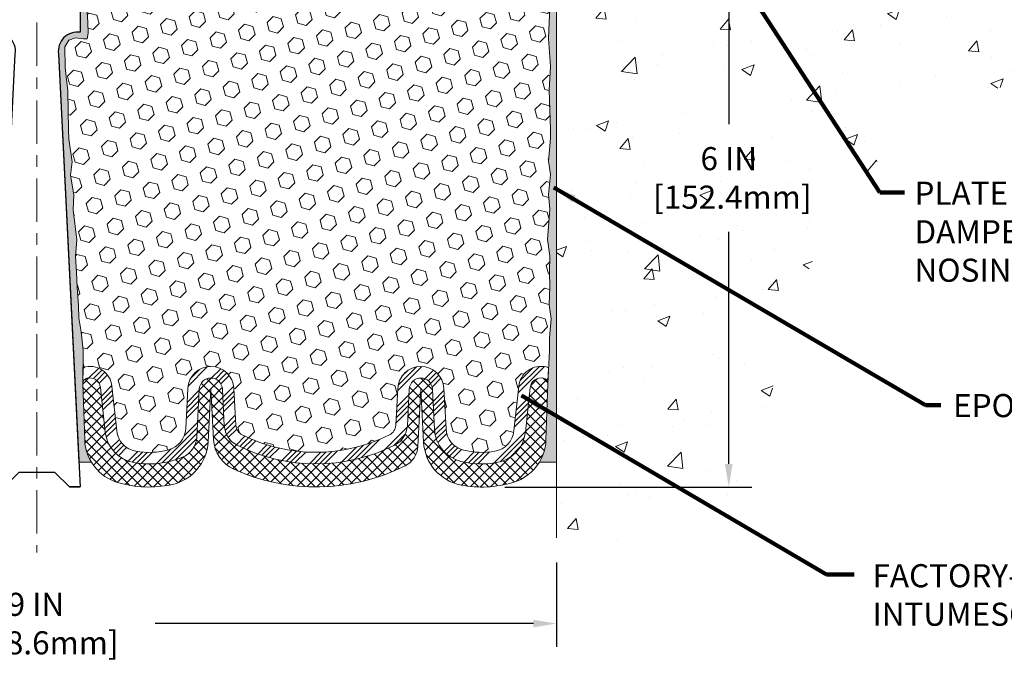
# Model space of a CAD drawing. Extents: x 82 to 3254, y -6 to 1977.
# Drawn here: x 99 to 108, y 4 to 10 of the extents above; entities that cross this region are included whole.
import ezdxf

# ---------------------------------------------------------------- set-up
doc = ezdxf.new("R2010")
doc.units = 0
doc.header["$LTSCALE"] = 5
doc.header["$MEASUREMENT"] = 0
doc.linetypes.add('CENTERX2', pattern=[4, 2.5, -0.5, 0.5, -0.5])
doc.layers.get('DEFPOINTS').update_dxf_attribs({"linetype": 'CONTINUOUS'})
for name, color, linetype, lineweight in [('CENTERLINE - L', 1, 'CENTERX2', 15), ('CONCRETE - H', 130, 'CONTINUOUS', 9), ('CONCRETE - L', 132, 'CONTINUOUS', 20), ('DIMS', 50, 'CONTINUOUS', 25), ('EPOXY ADHESIVE - H', 52, 'CONTINUOUS', 25), ('EPOXY ADHESIVE - L', 50, 'CONTINUOUS', 15), ('FOAM INSERT - H', 150, 'CONTINUOUS', 9), ('SILICONE BELLOWS - H', 20, 'CONTINUOUS', 13), ('SILICONE BELLOWS - L', 22, 'CONTINUOUS', 13), ('SPLINE - L', 7, 'CONTINUOUS', 25), ('TEXT - 4', 241, 'CONTINUOUS', 25)]:
    doc.layers.add(name, color=color, linetype=linetype, lineweight=lineweight)
doc.styles.add('ROMANS', font='romans', dxfattribs={"width": 0.9})
doc.dimstyles.get("Standard").update_dxf_attribs({"dimtxt": 0.18, "dimasz": 0.18, "dimexe": 0.18, "dimexo": 0.0625, "dimgap": 0.09, "dimtad": 0, "dimtih": 1, "dimtoh": 1, "dimdec": 4, "dimzin": 0, "dimdsep": 46, "dimtxsty": 'Standard', "dimcen": 0.09, "dimadec": 0, "dimazin": 0, "dimtfac": 1, "dimtdec": 4, "dimtofl": 0, "dimtmove": 0, "dimatfit": 3, "dimfxl": 1, "dimtolj": 1, "dimtzin": 0, "dimarcsym": 0})

# ---------------------------------------------------------------- blocks, each defined once
blk = doc.blocks.new('*D6')
at = {"layer": 'DEFPOINTS', "color": 0, "transparency": 16777216}
for p in [(94.71233905043003, 5.268579999087683), (103.71233905043, 5.256167081926881), (103.71233905043, 4.526229222093155)]:
    blk.add_point(p, dxfattribs=at)
at = {"layer": 'DIMS', "color": 0, "lineweight": -2, "transparency": 16777216}
for p, q in [((94.71233905043003, 5.068579999087683), (94.71233905043003, 4.326229222093155)), ((103.71233905043, 5.056167081926881), (103.71233905043, 4.326229222093155)), ((94.91233905043003, 4.526229222093155), (98.17054677699421, 4.526229222093155)), ((103.51233905043, 4.526229222093155), (100.2372134436609, 4.526229222093155))]:
    blk.add_line(p, q, dxfattribs=at)
at = {"layer": 'DIMS', "color": 0, "transparency": 16777216}
for points in [[(94.91233905043003, 4.559562555426488), (94.91233905043003, 4.492895888759822), (94.71233905043003, 4.526229222093155)], [(103.51233905043, 4.559562555426488), (103.51233905043, 4.492895888759822), (103.71233905043, 4.526229222093155)]]:
    blk.add_solid(points, dxfattribs=at)
at = {"layer": 'DIMS', "color": 0, "transparency": 16777216, "insert": (99.20388011032755, 4.526229222093155), "char_height": 0.2, "attachment_point": 5}
blk.add_mtext('\\A1;9 IN\\P [228.6mm]', dxfattribs=at)
blk = doc.blocks.new('*D8')
at = {"layer": 'DEFPOINTS', "color": 0, "transparency": 16777216}
for p in [(105.2169905818321, 11.709264832332), (103.0656528750751, 5.708778501106179), (105.203340599058, 5.708778501106179)]:
    blk.add_point(p, dxfattribs=at)
at = {"layer": 'DIMS', "color": 0, "lineweight": -2, "transparency": 16777216}
for p, q in [((105.0169905818321, 11.709264832332), (105.003340599058, 11.709264832332)), ((105.203340599058, 11.509264832332), (105.203340599058, 8.8520930545827)), ((105.203340599058, 5.90877850110618), (105.203340599058, 7.918759721249366)), ((103.2656528750751, 5.708778501106179), (105.403340599058, 5.708778501106179))]:
    blk.add_line(p, q, dxfattribs=at)
at = {"layer": 'DIMS', "color": 0, "transparency": 16777216}
for points in [[(105.1700072657247, 11.509264832332), (105.2366739323913, 11.509264832332), (105.203340599058, 11.709264832332)], [(105.1700072657247, 5.90877850110618), (105.2366739323913, 5.90877850110618), (105.203340599058, 5.708778501106179)]]:
    blk.add_solid(points, dxfattribs=at)
at = {"layer": 'DIMS', "color": 0, "transparency": 16777216, "insert": (105.203340599058, 8.385426387916048), "char_height": 0.2, "attachment_point": 5}
blk.add_mtext('\\A1;6 IN\\P [152.4mm]', dxfattribs=at)

msp = doc.modelspace()

# ---------------------------------------------------------------- hatches: boundary and pattern name
at = {"layer": 'CONCRETE - H'}
h = msp.add_hatch(dxfattribs=at)
h.set_pattern_fill('AR-CONC', color=256, scale=0.15)
h.set_pattern_definition([(49.99999999999999, (0, 0), (1.07589027390113, -0.09412820247389266), [0.1125, -1.2375]), (355, (0, 0), (-0.2081270004195, 1.128288200550018), [0.09, -0.9899999999999999]), (100.45144446, (0.08965752149999999, -0.007844015999999999), (0.8677632700906679, 1.034159986452944), [0.09561028799999997, -1.051713168]), (46.18420000000002, (0, 0.3), (1.600861996007358, -0.2482789211896148), [0.16875, -1.85625]), (96.63563549, (0.1334051175, 0.2793100395), (1.401992918511342, 1.461177901161826), [0.143415513, -1.57757064]), (351.1841639899999, (0, 0.3), (1.40199291758216, 1.461177900404985), [0.135, -1.4850000015]), (21, (0.15, 0.225), (0.8953605781776924, -0.6039283359980082), [0.1125, -1.2375]), (326.0000000000001, (0.15, 0.225), (0.3649729978823726, 1.087725067570279), [0.09, -0.9899999999999999]), (71.45144474, (0.224613381, 0.174672639), (1.260333565094957, 0.4837967292095307), [0.095610285, -1.051713168]), (37.50000000000001, (0, 0), (0.018239782975936, 0.4993407807469672), [0, -0.9779999999999999, 0, -1.005, 0, -0.9937499999999999]), (7.499999999999999, (0, 0), (0.3946043061632229, 0.5916175678235404), [0, -0.573, 0, -0.9555, 0, -0.37875]), (327.5, (-0.3345, 0), (0.8007336542586135, -0.03383230760156963), [0, -0.375, 0, -1.17, 0, -1.5525]), (317.5, (-0.4845, 0), (0.8747792540135794, 0.1501574734984766), [0, -0.4875, 0, -0.7769999999999999, 0, -1.1025])])
edge = h.paths.add_edge_path()
edge.add_spline(control_points=[(111.2858384012002, 11.709264832332), (111.2978108477749, 10.98516377654093), (111.3334733408663, 8.82827389288471), (107.5063034881644, 9.827448971872892), (105.6036573071702, 7.644087956360996), (105.4423993925715, 5.072900300751932), (104.1278903025195, 5.221578780880804), (103.7123390504292, 5.268579999087677)], knot_values=[0, 0, 0, 0, 1.869229467950183, 5.56789980819631, 7.780646533083943, 10.21584159176351, 11.34153215586503, 11.34153215586503, 11.34153215586503, 11.34153215586503], degree=3, periodic=0)
edge.add_line((103.7123390504292, 5.268579999087684), (103.7123390504292, 11.20926483233188))
edge.add_line((103.7123390504292, 11.20926483233188), (109.7123390504292, 11.20926483233189))
edge.add_line((109.7123390504292, 11.20926483233189), (109.7123390504293, 11.679264832332))
edge.add_arc((109.740782143403, 11.6808217393583), 0.02848567179125726, 93.13310757743909, 183.133107577493, ccw=False)
edge.add_line((109.7392252363767, 11.70926483233201), (111.2858384012002, 11.709264832332))
h.paths.add_polyline_path([(110.6423987416966, 10.0926264345121), (110.6675968400268, 10.0926264345121), (110.6675968400268, 10.3926264345121), (110.6423987416966, 10.3926264345121)], flags=16)
h.paths.add_polyline_path([(108.7062843414321, 10.13402593049902), (110.0062843414321, 10.13402593049902), (110.0062843414321, 10.76735926383236), (108.7062843414321, 10.76735926383236)], flags=24)
h.paths.add_polyline_path([(104.553340599058, 8.068759721249382), (106.053340599058, 8.068759721249382), (106.053340599058, 8.702093054582717), (104.553340599058, 8.702093054582717)], flags=24)
at = {"layer": 'EPOXY ADHESIVE - H'}
h = msp.add_hatch(dxfattribs=at)
h.set_pattern_fill('AR-SAND', color=256, scale=0.05, style=0)
h.set_pattern_definition([(37.50000000000001, (40.98594398097454, -1.186382148871211), (-0.003149667905480408, 0.09634118845065794), [0, -0.07600000000000001, 0, -0.085, 0, -0.08125]), (7.499999999999999, (40.98594398097454, -1.186382148871211), (0.08848883526338636, 0.141107303261487), [0, -0.041, 0, -0.0685, 0, -0.02625]), (327.5, (40.92444398097454, -1.186382148871211), (0.1557070930875748, 0.0002829526768482249), [0, -0.025, 0, -0.09000000000000001, 0, -0.1175]), (317.5, (40.92444398097454, -1.186382148871211), (0.1503063302286147, 0.04388377824671246), [0, -0.0125, 0, -0.059, 0, -0.0675])])
edge = h.paths.add_edge_path()
edge.add_line((99.68418668660863, 5.924034599682251), (99.5766373977414, 5.923297886088924))
edge.add_line((99.5766373977414, 5.923297886088924), (99.39983905042925, 9.459264832331982))
edge.add_arc((99.56350984820418, 9.483094034557052), 0.1653963751808563, 81.71638004025499, 188.2836199597462, ccw=False)
edge.add_line((99.58733905042924, 9.646764832331987), (99.58733905042924, 10.834264832332))
edge.add_arc((99.39057017441395, 11.00405273998487), 0.2598959871822863, 319.2097510610977, 339.8617083185719)
edge.add_line((99.63457725646354, 10.91457387061841), (99.63325941937397, 10.60090050760505))
edge.add_line((99.63325941937397, 10.60090050760505), (99.61628231879136, 10.48751736928876))
edge.add_line((99.61628231879136, 10.48751736928876), (99.63298588928943, 10.38857426387063))
edge.add_line((99.63298588928943, 10.38857426387063), (99.63939743447177, 10.17719439767667))
edge.add_line((99.63939743447177, 10.17719439767667), (99.65862842295097, 10.01705887592312))
edge.add_line((99.65862842295097, 10.01705887592312), (99.63939743447177, 9.953005111530054))
edge.add_line((99.63939743447177, 9.953005111530054), (99.65221687776862, 9.73522053536022))
edge.add_line((99.65221687776862, 9.73522053536022), (99.6574075646906, 9.63754550594036))
edge.add_line((99.6574075646906, 9.63754550594036), (99.64696291579918, 9.590555136539201))
edge.add_line((99.64696291579918, 9.590555136539201), (99.61637497889325, 9.58906335965191))
edge.add_line((99.61637497889325, 9.58906335965191), (99.54699265620656, 9.598013887075957))
edge.add_line((99.54699265620656, 9.598013887075957), (99.48880099217962, 9.57712927845322))
edge.add_line((99.48880099217962, 9.57712927845322), (99.45448283572046, 9.520442560134207))
edge.add_line((99.45448283572046, 9.520442560134207), (99.45781999103932, 9.342114348179216))
edge.add_line((99.45781999103932, 9.342114348179216), (99.48085941084932, 9.138035103943782))
edge.add_line((99.48085941084932, 9.138035103943782), (99.48500915336119, 8.798331101739524))
edge.add_line((99.48500915336119, 8.798331101739524), (99.48875408142277, 8.723432540507453))
edge.add_line((99.48875408142277, 8.723432540507453), (99.51787710008745, 8.526072411399886))
edge.add_line((99.51787710008745, 8.526072411399886), (99.50442770721956, 8.409960024570427))
edge.add_line((99.50442770721956, 8.409960024570427), (99.53227127113195, 8.238188990508549))
edge.add_line((99.53227127113195, 8.238188990508549), (99.52586520685621, 8.109601124057203))
edge.add_line((99.52586520685622, 8.109601124057203), (99.558183386292, 7.848264747050859))
edge.add_line((99.55818338629199, 7.848264747050859), (99.54641604180527, 7.704738117927898))
edge.add_line((99.54641604180527, 7.704738117927898), (99.5567235914188, 7.568601822908397))
edge.add_line((99.5567235914188, 7.568601822908397), (99.5602315253399, 7.437240450376594))
edge.add_line((99.5602315253399, 7.437240450376594), (99.57411751361494, 7.281926073094112))
edge.add_line((99.57411751361494, 7.281926073094112), (99.57556704958449, 7.173406055463893))
edge.add_line((99.57556704958449, 7.173406055463893), (99.5950426844631, 7.051943200562739))
edge.add_line((99.5950426844631, 7.051943200562739), (99.6141548743081, 6.894092558548131))
edge.add_line((99.6141548743081, 6.894092558548131), (99.610055597144, 6.603477424408577))
edge.add_line((99.610055597144, 6.603477424408577), (99.6266721989002, 6.1174036473572))
edge.add_arc((100.0264386759395, 6.131069803932686), 0.3999999999999274, 181.9579137645316, 211.1705986444986)
at = {"layer": 'EPOXY ADHESIVE - L'}
h = msp.add_hatch(dxfattribs=at)
h.set_pattern_fill('AR-SAND', color=256, scale=0.05, style=0)
h.set_pattern_definition([(37.50000000000001, (41.48594398097454, -1.186382148871211), (-0.003149667905480408, 0.09634118845065794), [0, -0.07600000000000001, 0, -0.085, 0, -0.08125]), (7.499999999999999, (41.48594398097454, -1.186382148871211), (0.08848883526338636, 0.141107303261487), [0, -0.041, 0, -0.0685, 0, -0.02625]), (327.5, (41.42444398097454, -1.186382148871211), (0.1557070930875748, 0.0002829526768482249), [0, -0.025, 0, -0.09000000000000001, 0, -0.1175]), (317.5, (41.42444398097454, -1.186382148871211), (0.1503063302286147, 0.04388377824671246), [0, -0.0125, 0, -0.059, 0, -0.0675])])
edge = h.paths.add_edge_path()
edge.add_line((103.563219653077, 5.924034599682253), (103.7123390504292, 5.92403459968225))
edge.add_line((103.7123390504292, 5.92403459968225), (103.7123390504301, 10.834264832332))
edge.add_arc((103.9091079264454, 11.00405273998487), 0.2598959871822863, 200.1382916814281, 220.7902489389023, ccw=False)
edge.add_line((103.6651008443958, 10.91457387061841), (103.6664186814854, 10.60090050760505))
edge.add_line((103.6664186814854, 10.60090050760505), (103.683395782068, 10.48751736928876))
edge.add_line((103.683395782068, 10.48751736928876), (103.66669221157, 10.38857426387063))
edge.add_line((103.66669221157, 10.38857426387063), (103.6602806663876, 10.17719439767667))
edge.add_line((103.6602806663876, 10.17719439767667), (103.6410496779084, 10.01705887592312))
edge.add_line((103.6410496779084, 10.01705887592312), (103.6602806663876, 9.953005111530054))
edge.add_line((103.6602806663876, 9.953005111530054), (103.6474612230908, 9.73522053536022))
edge.add_line((103.6474612230908, 9.73522053536022), (103.6410496779084, 9.592428085182071))
edge.add_line((103.6410496779084, 9.592428085182071), (103.6602806663876, 9.349022447563364))
edge.add_line((103.6602806663876, 9.349022447563364), (103.6474612230908, 9.144047291345721))
edge.add_line((103.6474612230908, 9.144047291345721), (103.6602806663876, 8.80455989636608))
edge.add_line((103.6602806663876, 8.80455989636608), (103.6602806663876, 8.72956777037394))
edge.add_line((103.6602806663876, 8.72956777037394), (103.6410496779084, 8.530999545676202))
edge.add_line((103.6410496779084, 8.530999545676202), (103.6602806663876, 8.415703658386754))
edge.add_line((103.6602806663876, 8.415703658386754), (103.6410496779084, 8.24275649513698))
edge.add_line((103.6410496779084, 8.24275649513698), (103.6538691212053, 8.114648966351304))
edge.add_line((103.6538691212053, 8.114648966351304), (103.6346417797939, 7.852024755717373))
edge.add_line((103.6346417797939, 7.852024755717373), (103.6535618204488, 7.70926483233098))
edge.add_line((103.6535618204488, 7.70926483233098), (103.650065453317, 7.572783654809861))
edge.add_line((103.650065453317, 7.572783654809861), (103.6531217700113, 7.441410998895101))
edge.add_line((103.6531217700113, 7.441410998895101), (103.6470091366226, 7.285596968159503))
edge.add_line((103.6470091366226, 7.285596968159503), (103.6653471395081, 7.166445075727331))
edge.add_line((103.6653471395081, 7.166445075727331), (103.650065453317, 7.001465491397802))
edge.add_line((103.650065453317, 7.001465491397802), (103.650176793458, 6.891700439879124))
edge.add_line((103.650176793458, 6.891700439879124), (103.6372657098325, 6.600990022309471))
edge.add_line((103.6372657098325, 6.600990022309471), (103.6207341407855, 6.1174036473572))
edge.add_arc((103.2209676637462, 6.131069803932681), 0.3999999999999059, 328.8294013555005, 358.04208623546896, ccw=False)
at = {"layer": 'FOAM INSERT - H'}
h = msp.add_hatch(dxfattribs=at)
h.set_pattern_fill('HEX', color=256, scale=0.590551181102362, angle=45, style=0)
h.set_pattern_definition([(45, (0, 0.380868943547128), (-0.09040931629367041, 0.09040931629367042), [0.07381889763779526, -0.1476377952755905]), (165, (0, 0.380868943547128), (-0.03309210650226577, -0.1235014227959361), [0.07381889763779526, -0.1476377952755905]), (105, (0.05219784309940064, 0.4330667866465286), (-0.1235014227959362, -0.03309210650226572), [0.07381889763779526, -0.1476377952755905])])
h.paths.add_polyline_path([(103.6410496779084, 9.59242808518207), (103.6474612230908, 9.73522053536021), (103.6602806663876, 9.953005111530052), (103.6410496779084, 10.01705887592312), (103.6602806663876, 10.17719439767666), (103.66669221157, 10.38857426387063), (103.683395782068, 10.48751736928876), (103.6664186814854, 10.60090050760505), (103.6651008443958, 10.91457387061831, -0.08884885847478534), (103.649213097256, 11.00482857121986, -0.296918641686196), (103.6146828004454, 10.96707692109469, -0.4678085754941967), (103.49774648464, 11.0509918383491), (103.4808307878902, 11.28160829403261, 0.3209536711580062), (103.3914573271717, 11.3889402040367, 0.1889795204894889), (102.9270344287565, 11.33376605187045, 0.2717965032288232), (102.8215077276857, 11.16095976530566), (102.8196150660258, 11.05252925168444, -0.982697263116744), (102.6396424808977, 11.05252925169189), (102.6381768190772, 11.13649696135598, 0.2432593740968376), (102.5509450180896, 11.2982039450114, 0.3087035066348695), (101.828522805816, 11.2982039450276, 0.2432593740866655), (101.7412910048213, 11.13649696138379), (101.7398253429932, 11.05252925168439, -0.982697263116497), (101.559852757865, 11.05252925169189), (101.5583870960444, 11.13649696136228, 0.2432593741035713), (101.4711552950527, 11.29820394502057, 0.3087035066346204), (100.7487330827795, 11.29820394501876, 0.2432593740802312), (100.6615012817889, 11.13649696137767), (100.6600356199609, 11.05252925168434, -0.98269726307583), (100.4800630348325, 11.05252925168437), (100.4781703731727, 11.16095976530566, 0.2717965032288303), (100.3726436721019, 11.33376605187045, 0.1889795204886964), (99.90822077368856, 11.38894020403718, 0.3209536711571678), (99.81884731296975, 11.28160829403374), (99.80193161621773, 11.05099183833944, -0.4678085753421641), (99.68499530044359, 10.96707692106429, -0.2969186418199989), (99.65046500360256, 11.00482857120402, -0.08884885845683793), (99.63457725646356, 10.91457387062082), (99.63325941937397, 10.60090050760505), (99.61628231879136, 10.48751736928876), (99.63298588928943, 10.38857426387063), (99.63939743447177, 10.17719439767666), (99.65862842295097, 10.01705887592312), (99.63939743447177, 9.953005111530056), (99.65221687776862, 9.735220535360185), (99.6574075646906, 9.637545505940361), (99.64696291579918, 9.590555136539201), (99.61637497889325, 9.58906335965191), (99.54699265620656, 9.598013887075957), (99.48880099217962, 9.57712927845322), (99.45448283572046, 9.520442560134207), (99.45781999103932, 9.34211434817922), (99.48085941084932, 9.138035103943782), (99.48500915336119, 8.798331101739532), (99.48875408142277, 8.723432540507455), (99.51787710008745, 8.526072411399886), (99.50442770721956, 8.40996002457043), (99.53227127113195, 8.238188990508547), (99.52586520685622, 8.109601124057203), (99.55818338629199, 7.848264747050859), (99.54641604180527, 7.704738117927898), (99.5567235914188, 7.568601822908406), (99.5602315253399, 7.437240450376597), (99.57411751361494, 7.281926073094112), (99.57556704958449, 7.173406055463893), (99.5950426844631, 7.051943200562734), (99.6141548743081, 6.894092558548129), (99.61205111641758, 6.744948244300549, -0.4732390354638819), (99.86279962226715, 6.580886278979723), (99.90448194720923, 6.19424280621465, 0.334011035993405), (100.0687121937029, 6.018698436579343, 0.1095484693329924), (100.3530188951335, 6.031290843466266, 0.3247289912002257), (100.5008476970659, 6.213973059691213), (100.5191161096824, 6.562555411164813, -0.948964566714592), (100.9185679235842, 6.562555427531526), (100.9352479327544, 6.244282142117699, 0.2697074252510204), (100.9902972165567, 6.160119237261901, 0.2366129735852316), (102.265412498242, 6.160119245865713, 0.2697074436085664), (102.3204617812669, 6.244282158300113), (102.3371417625784, 6.562555411164841, -0.9489645491168249), (102.7365935760926, 6.562555434928903), (102.7549760766306, 6.211796953050918, 0.3299920193245603), (102.9064866820326, 6.02816293686689, 0.1047402574530954), (103.1786941459828, 6.018698436579335, 0.3340110359934075), (103.3429243924764, 6.194242806214648), (103.3846067174185, 6.580886278979722, -0.486955586857688), (103.6435360046358, 6.742174145457012), (103.650176793458, 6.891700439879117), (103.650065453317, 7.001465491397806), (103.6653471395081, 7.16644507572733), (103.6470091366226, 7.285596968159503), (103.6531217700113, 7.441410998895094), (103.650065453317, 7.572783654809861), (103.6535618204488, 7.709264832330982), (103.6346417797939, 7.852024755717371), (103.6538691212053, 8.114648966351304), (103.6410496779084, 8.24275649513698), (103.6602806663876, 8.415703658386754), (103.6410496779084, 8.530999545676202), (103.6602806663876, 8.729567770373944), (103.6602806663876, 8.804559896366069), (103.6474612230908, 9.14404729134572), (103.6602806663876, 9.349022447563366)])
at = {"layer": 'SILICONE BELLOWS - H'}
h = msp.add_hatch(dxfattribs=at)
h.set_pattern_fill('ANSI34', color=256, scale=0.25, style=0)
h.set_pattern_definition([(45, (41.96712416081564, -0.9267066603434486), (-0.1325825214724776, 0.1325825214724777), []), (45, (42.01131833456564, -0.9267066603434486), (-0.1325825214724776, 0.1325825214724777), []), (45, (42.05551250856564, -0.9267066603434486), (-0.1325825214724776, 0.1325825214724777), []), (45, (42.09970668231564, -0.9267066603434486), (-0.1325825214724776, 0.1325825214724777), [])])
edge = h.paths.add_edge_path()
edge.add_line((102.6367306234337, 6.557321823723861), (102.6551131235634, 6.206563349636244))
edge.add_arc((102.9547019827649, 6.222264159880267), 0.3000000000000002, 183.0000044696845, 256.0499148197525)
edge.add_arc((103.0649329927136, 6.666023164176421), 0.7572449337589304, 256.0499148196581, 279.9674055684766)
edge.add_arc((103.1440765635794, 6.215679712310187), 0.3000000000000198, 279.967405568391, 353.8469586363503)
edge.add_line((103.4423483069249, 6.183524353166888), (103.484030631866, 6.570167825922585))
edge.add_arc((103.5772405516733, 6.560119276198512), 0.0937500000109182, 436.71389740160515, 533.8469586421149, ccw=False)
edge.add_arc((103.5872949002022, 6.602698291882), 0.05000000000046678, 358.0420862348073, 436.71389740095145, ccw=False)
edge.add_line((103.6372657098325, 6.600990022309471), (103.6435177445663, 6.741762995425888))
edge.add_arc((103.5872949002022, 6.602698291881993), 0.150000000000466, 427.9868759458077, 436.7138974023648)
edge.add_arc((103.5772405516733, 6.560119276198505), 0.1937500000109208, 436.7138974023558, 533.8469586363495)
edge.add_line((103.3846067174185, 6.580886278979724), (103.3429243924764, 6.194242806214651))
edge.add_arc((103.1440765635794, 6.21567971231018), 0.2000000000000135, 279.96740556838955, 353.84695863635125, ccw=False)
edge.add_arc((103.0649329927138, 6.666023164182039), 0.6572449337644245, 256.0499148197413, 279.96740556838415, ccw=False)
edge.add_arc((102.9547019827649, 6.222264159880275), 0.1999999999999958, 183.0000044696827, 256.04991481974866, ccw=False)
edge.add_line((102.7549760766306, 6.211796953050933), (102.7365935760926, 6.562555434928917))
edge.add_arc((102.5368676699582, 6.552088228099548), 0.2000000000000012, 363.0000044696903, 537.000002347553)
edge.add_line((102.3371417625784, 6.562555411164861), (102.3204617812669, 6.244282158300154))
edge.add_arc((102.220598827577, 6.249515749832759), 0.1000000000000208, 296.6241996875151, 357.0000023475829, ccw=False)
edge.add_arc((101.6278548488177, 7.431950454739177), 1.422685622407133, 243.3758010857099, 296.62419968749396, ccw=False)
edge.add_arc((101.0351108860154, 6.249515741833704), 0.1000000000000235, 183.0000023475658, 243.3758010856845, ccw=False)
edge.add_line((100.9352479327544, 6.244282142117748), (100.9185679235842, 6.562555427531527))
edge.add_arc((100.7188420170621, 6.55208822809952), 0.2000000000000006, 363.000002347594, 537.0000023475533)
edge.add_line((100.5191161096824, 6.562555411164833), (100.5008476970659, 6.21397305969122))
edge.add_arc((100.3011217896861, 6.224440242756507), 0.199999999999996, 285.03953734964466, 357.00000234756055, ccw=False)
edge.add_arc((100.1824733469719, 6.666023164182054), 0.6572449337644332, 260.03259443161414, 285.03953734965296, ccw=False)
edge.add_arc((100.1033297761062, 6.215679712310178), 0.2000000000000062, 186.1530413636482, 260.03259443161, ccw=False)
edge.add_line((99.90448194720923, 6.194242806214651), (99.86279962226715, 6.580886278979728))
edge.add_arc((99.67016578801233, 6.560119276198511), 0.1937500000109199, 366.1530413636497, 466.4354259322423)
edge.add_arc((99.65690323117212, 6.60507892713219), 0.1468750000000549, 466.4354259322491, 467.7808520433998)
edge.add_line((99.61205097091347, 6.744937928897207), (99.61011940664108, 6.608001150131066))
edge.add_arc((99.6569032311721, 6.605078927132201), 0.04687500000004562, 466.4354259431824, 536.4258200625667, ccw=False)
edge.add_arc((99.67016578801233, 6.560119276198512), 0.093750000010919, 366.1530413578851, 466.4354259377081, ccw=False)
edge.add_line((99.76337570781966, 6.570167825922585), (99.80505803276074, 6.183524353166888))
edge.add_arc((100.1033297761062, 6.215679712310178), 0.3000000000000055, 186.1530413636482, 260.0325944316098)
edge.add_arc((100.182473346972, 6.666023164183086), 0.7572449337654693, 260.0325944316191, 292.693402309194)
edge.add_arc((100.3974583355323, 6.151918728391109), 0.1999999999999959, 292.6934023092239, 357.0000023475588)
edge.add_line((100.5971842429121, 6.141451545325816), (100.6189790635867, 6.557321823723861))
edge.add_arc((100.7188420170621, 6.552088228099539), 0.1000000000000025, 363.0000000000157, 536.9999999999843, ccw=False)
edge.add_line((100.8187049705376, 6.557321823723861), (100.835384979361, 6.239048542797455))
edge.add_arc((101.0351108859007, 6.24951574189121), 0.2000000000000087, 183.0000022505588, 243.3758010801545)
edge.add_arc((101.6278548488178, 7.431950454739246), 1.522685622407177, 243.3758010801544, 296.6241996874904)
edge.add_arc((102.220598827577, 6.249515749832747), 0.2000000000000266, 296.6241996875066, 357.0000023475704)
edge.add_line((102.4203247349568, 6.239048566767493), (102.4370047164828, 6.557321823723861))
edge.add_arc((102.5368676699582, 6.552088228099533), 0.1000000000000028, 363.00000000001876, 536.9999999999812, ccw=False)
at = {"layer": 'SILICONE BELLOWS - H', "lineweight": 18}
h = msp.add_hatch(dxfattribs=at)
h.set_pattern_fill('ANSI37', color=256, scale=0.5, style=0)
h.set_pattern_definition([(45, (41.96712416081564, -0.9267066603434486), (-0.04419417382415922, 0.04419417382415922), []), (135, (41.96712416081564, -0.9267066603434486), (-0.04419417382415922, -0.04419417382415922), [])])
edge = h.paths.add_edge_path()
edge.add_arc((101.041400032137, 6.135761761609833), 0.29999999999998, 183.0000000000169, 245.655837344751, ccw=False)
edge.add_line((100.7418111717107, 6.120060974736863), (100.7188420341515, 6.55833822809957))
edge.add_line((100.7188420341515, 6.55833822809957), (100.6947897524685, 6.099393353657037))
edge.add_arc((100.2953379385667, 6.12032773615433), 0.4000000000000104, 281.68555204371415, 356.9999999999835, ccw=False)
edge.add_arc((100.1824733469719, 6.666023164182006), 0.957244933764481, 253.7391430730434, 281.6855520437141, ccw=False)
edge.add_arc((100.0264386759395, 6.131069803932708), 0.399999999999993, 181.9579137645363, 253.7391430730437, ccw=False)
edge.add_line((99.6266721989002, 6.117403647357187), (99.610055597144, 6.603477424408585))
edge.add_line((99.610055597144, 6.603477424408585), (99.61011940664106, 6.608001150130772))
edge.add_arc((99.6569032311721, 6.605078927132201), 0.04687500000004851, 466.4354259322346, 536.4258200629281, ccw=False)
edge.add_arc((99.67016578801233, 6.560119276198511), 0.09375000001091945, 366.1530413636493, 466.4354259322297, ccw=False)
edge.add_line((99.76337570781865, 6.570167825931962), (99.80505803276074, 6.183524353166884))
edge.add_arc((100.1033297761062, 6.21567971231018), 0.3000000000000062, 186.1530413636493, 260.0325944316251)
edge.add_arc((100.1824733469719, 6.6660231641831), 0.7572449337654669, 260.0325944316322, 292.6934023091935)
edge.add_arc((100.3974583355324, 6.151918728391149), 0.1999999999999695, 292.6934023091873, 357.0000023475591)
edge.add_line((100.5971842429121, 6.141451545325858), (100.6189790635867, 6.55732182372386))
edge.add_arc((100.7188420172766, 6.552088232191212), 0.1000000000000017, 362.9946995542729, 537.0000023475584, ccw=False)
edge.add_line((100.8187054544859, 6.557312589448355), (100.835384979375, 6.239048542529066))
edge.add_arc((101.0351108859007, 6.249515741891208), 0.1999999999999984, 183.0000023275514, 243.3758010801537)
edge.add_arc((101.6278548488178, 7.431950454739249), 1.52268562240718, 243.3758010801542, 296.6241996874883)
edge.add_arc((102.220598827577, 6.249515749832747), 0.2000000000000249, 296.6241996874887, 357.0000023475577)
edge.add_line((102.4203247349568, 6.239048566767448), (102.4370047162683, 6.557321819632182))
edge.add_arc((102.5368676699582, 6.552088228099533), 0.1000000000000018, 363.00000446968545, 537.0000023475579, ccw=False)
edge.add_line((102.6367306230254, 6.557321831514209), (102.6551131235634, 6.206563349636242))
edge.add_arc((102.9547019827649, 6.222264159880272), 0.2999999999999934, 183.0000044696859, 256.0499148197426)
edge.add_arc((103.0649329927138, 6.666023164182035), 0.7572449337644244, 256.0499148197409, 279.9674055683872)
edge.add_arc((103.1440765635794, 6.215679712310173), 0.3000000000000047, 279.9674055683874, 353.8469586363514)
edge.add_line((103.4423483069249, 6.183524353166881), (103.484030631867, 6.570167825931961))
edge.add_arc((103.5772405516733, 6.560119276198511), 0.09375000001091309, 436.71389740234645, 533.8469586363503, ccw=False)
edge.add_arc((103.5872949002022, 6.602698291881998), 0.05000000000046897, 356.87199486360515, 436.7138974023492, ccw=False)
edge.add_line((103.637220406118, 6.599969948227272), (103.6372657098325, 6.600990022309496))
edge.add_line((103.6372657098325, 6.600990022309496), (103.6207341407855, 6.117403647357166))
edge.add_arc((103.2209676637462, 6.131069803932683), 0.3999999999999072, 328.82940135550035, 358.04208623546384, ccw=False)
edge.add_arc((103.2209676637461, 6.131069803932705), 0.3999999999999972, 286.26085692695733, 328.82940135550444, ccw=False)
edge.add_arc((103.0649329927138, 6.666023164182016), 0.9572449337644886, 259.1940874056366, 286.26085692695597, ccw=False)
edge.add_arc((102.9604592191302, 6.118659348389091), 0.4000000000000008, 183.0000000000161, 259.1940874056369, ccw=False)
edge.add_line((102.5610074052284, 6.097724965891802), (102.5368676870476, 6.55833822809957))
edge.add_line((102.5368676870476, 6.55833822809957), (102.5107862108081, 6.060674014958677))
edge.add_arc((102.3110603038572, 6.071141206207323), 0.1999999999999839, 296.65931486878776, 356.9999999999832, ccw=False)
edge.add_arc((101.6278548488176, 7.431950454739178), 1.722685622407207, 245.6558373447516, 296.6593148687873, ccw=False)

# ---------------------------------------------------------------- linework, layer by layer
at = {"layer": 'CENTERLINE - L', "ltscale": 0.03}
msp.add_line((99.21233905042924, 12.43121639747958), (99.21233905042924, 5.141503015226583), dxfattribs=at)
at = {"layer": 'CONCRETE - L'}
msp.add_line((103.7123390504292, 10.95926483233188), (103.7123390504292, 5.268579999087684), dxfattribs=at)
at = {"layer": 'EPOXY ADHESIVE - L'}
for points in [[(99.63939743447177, 9.953005111530054), (99.65221687776862, 9.73522053536022), (99.6574075646906, 9.63754550594036), (99.64696291579918, 9.590555136539201), (99.61637497889325, 9.58906335965191), (99.54699265620656, 9.598013887075957), (99.48880099217962, 9.57712927845322), (99.45448283572046, 9.520442560134207), (99.45781999103932, 9.342114348179216), (99.48085941084932, 9.138035103943782), (99.48500915336119, 8.798331101739524), (99.48875408142277, 8.723432540507453), (99.51787710008745, 8.526072411399886), (99.50442770721956, 8.409960024570427), (99.53227127113195, 8.238188990508549), (99.52586520685622, 8.109601124057203), (99.55818338629199, 7.848264747050859), (99.54641604180527, 7.704738117927898), (99.5567235914188, 7.568601822908397), (99.5602315253399, 7.437240450376594), (99.57411751361494, 7.281926073094112), (99.57556704958449, 7.173406055463893), (99.5950426844631, 7.051943200562739), (99.6141548743081, 6.894092558548131), (99.610055597144, 6.603477424408577), (99.6266721989002, 6.1174036473572, 0.1281592113669183), (99.68418668660863, 5.924034599682251), (99.5766373977414, 5.923297886088924), (99.39983905042924, 9.459264832331982, -0.5016757407906599), (99.58733905042924, 9.646764832331987), (99.58733905042924, 10.834264832332, 0.09035585911871209)], [(103.6602806663876, 9.953005111530054), (103.6474612230908, 9.73522053536022), (103.6410496779084, 9.592428085182071), (103.6602806663876, 9.349022447563364), (103.6474612230908, 9.144047291345721), (103.6602806663876, 8.80455989636608), (103.6602806663876, 8.72956777037394), (103.6410496779084, 8.530999545676202), (103.6602806663876, 8.415703658386754), (103.6410496779084, 8.24275649513698), (103.6538691212053, 8.114648966351304), (103.6346417797939, 7.852024755717373), (103.6535618204488, 7.70926483233098), (103.650065453317, 7.572783654809861), (103.6531217700113, 7.441410998895101), (103.6470091366226, 7.285596968159503), (103.6653471395081, 7.166445075727331), (103.650065453317, 7.001465491397802), (103.650176793458, 6.891700439879124), (103.6372657098325, 6.600990022309471), (103.6207341407855, 6.1174036473572, -0.1281592113669251), (103.563219653077, 5.924034599682253), (103.7123390504292, 5.92403459968225), (103.7123390504301, 10.834264832332, -0.09035585911871209)]]:
    msp.add_lwpolyline(points, format="xyb", dxfattribs=at)
at = {"layer": 'SILICONE BELLOWS - L'}
for points in [[(102.6367306234337, 6.557321823723861), (102.6551131235634, 6.206563349636244, 0.3299920193246446), (102.8823790316666, 5.931112325360162, 0.1047402574538643), (103.1960029371845, 5.920207798713933, 0.3340110359933604), (103.4423483069249, 6.183524353166888), (103.484030631866, 6.570167825922585, -0.4511657392025273), (103.5987855842337, 6.65136002408025, -0.3574209277346397), (103.6372657098325, 6.600990022309471), (103.6435177445663, 6.741762995425888, 0.03809722996937603), (103.621766952293, 6.748683488476686, 0.4511657391683103), (103.3846067174185, 6.580886278979724), (103.3429243924764, 6.194242806214651, -0.3340110359933693), (103.1786941459828, 6.01869843657934, -0.1047402574530899), (102.9064866820327, 6.028162936866879, -0.3299920193246441), (102.7549760766306, 6.211796953050933), (102.7365935760926, 6.562555434928917, 0.9489645491167534), (102.3371417625784, 6.562555411164861), (102.3204617812669, 6.244282158300154, -0.2697074436085583), (102.2654124982421, 6.160119245865733, -0.236612973585249), (100.9902972165567, 6.160119237261922, -0.2697074252510208), (100.9352479327544, 6.244282142117748), (100.9185679235842, 6.562555427531527, 0.9489645667145422), (100.5191161096824, 6.562555411164833), (100.5008476970659, 6.21397305969122, -0.3247289912002996), (100.3530188951335, 6.031290843466254, -0.1095484693329837), (100.0687121937028, 6.018698436579347, -0.3340110359933721), (99.90448194720923, 6.194242806214651), (99.86279962226715, 6.580886278979728, 0.4678085753421737), (99.615347219749, 6.745952500025114, 0.005870596310292457), (99.61205097091347, 6.744937928897207), (99.61011940664108, 6.608001150131066, -0.3152527091603168), (99.64364067432635, 6.650038578052971, -0.4678085754018924), (99.76337570781966, 6.570167825922585), (99.80505803276074, 6.183524353166888, 0.3340110359933729), (100.0514034025011, 5.920207798713937, 0.1434823036177005), (100.47461829717, 5.967402224196857, 0.2881937346673472), (100.5971842429121, 6.141451545325816), (100.6189790635867, 6.557321823723861, -0.948964566714619), (100.8187049705376, 6.557321823723861), (100.835384979361, 6.239048542797455, 0.2697074256792096), (100.9454835469661, 6.070722732756336, 0.2366129736108301), (102.3102261689071, 6.070722741898699, 0.2697074436085594), (102.4203247349568, 6.239048566767493), (102.4370047164828, 6.557321823723861, -0.9489645667145684)], [(100.9177350128009, 5.862436016403511, -0.2804087151764709), (100.7418111717107, 6.120060974736863), (100.7188420341515, 6.55833822809957), (100.6947897524685, 6.099393353657037, -0.3409851096869566), (100.3763540840755, 5.728618170063717, -0.1225472074280366), (99.91443430473548, 5.747071078894226, -0.3238646795730192), (99.6266721989002, 6.117403647357187), (99.610055597144, 6.603477424408585), (99.61011940664106, 6.608001150130772, -0.3152527092145791), (99.64364067433493, 6.650038578055506, -0.467808575342119), (99.76337570781865, 6.570167825931962), (99.80505803276074, 6.183524353166884, 0.3340110359934406), (100.0514034025012, 5.920207798713924, 0.1434823036176403), (100.4746182971699, 5.967402224196872, 0.2881937346675205), (100.5971842429121, 6.141451545325858), (100.6189790635867, 6.55732182372386, -0.9490085418513463), (100.8187054544859, 6.557312589448355), (100.835384979375, 6.239048542529066, 0.2697074253188152), (100.9454835469661, 6.070722732756339, 0.2366129736108212), (102.3102261689071, 6.070722741898672, 0.2697074436085784), (102.4203247349568, 6.239048566767448), (102.4370047162683, 6.557321819632182, -0.9489645491168303), (102.6367306230254, 6.557321831514209), (102.6551131235634, 6.206563349636242, 0.3299920193245855), (102.8823790316665, 5.93111232536018, 0.1047402574531047), (103.1960029371845, 5.92020779871393, 0.3340110359933831), (103.4423483069249, 6.183524353166881), (103.484030631867, 6.570167825931961, -0.4511657391683437), (103.5987855842325, 6.651360024080531, -0.3631892151202797), (103.637220406118, 6.599969948227272), (103.6372657098325, 6.600990022309496), (103.6207341407855, 6.117403647357166, -0.1281592113669036), (103.563219653077, 5.924034599682253, -0.1879061884878046), (103.3329720349502, 5.747071078894225, -0.1186532280471854), (102.8854661471409, 5.725752184858549, -0.3452751616024363), (102.5610074052284, 6.097724965891802), (102.5368676870476, 6.55833822809957), (102.5107862108081, 6.060674014958677, -0.2695430750649564), (102.4007972062073, 5.892403162253058, -0.226292848775888)]]:
    msp.add_lwpolyline(points, format="xyb", close=True, dxfattribs=at)
at = {"layer": 'SPLINE - L'}
msp.add_lwpolyline([(99.49383905042924, 5.709264832332003), (99.36883905042924, 5.834264832332003), (99.05583905042924, 5.834264832332003), (98.93083905042924, 5.709264832332003), (98.83733905042924, 5.709264832332003), (99.02483905042924, 9.459264832331982, 0.5016757407906893), (98.83733905042924, 9.646764832331982), (98.83733905042924, 10.209264832332), (99.08733905042924, 10.209264832332), (99.02483905042924, 9.959264832332003), (99.39983905042924, 9.959264832332003), (99.33733905042924, 10.209264832332), (99.58733905042924, 10.209264832332), (99.58733905042925, 9.646764832331982, 0.5016757407906893), (99.39983905042924, 9.459264832331982), (99.58733905042924, 5.709264832332011), (99.49383905042924, 5.709264832332003), (99.58733905042924, 5.709264832332)], format="xyb", dxfattribs=at)

# ---------------------------------------------------------------- texts
at = {"layer": 'TEXT - 4', "char_height": 0.2, "attachment_point": 1, "style": 'ROMANS'}
for s, width, gutter_width, insert in [('PLATE LEVELING AND SOUND\\PDAMPENING EMCRETE ELASTOMETRIC\\PNOSING MATERIAL', 6.817005366262705, 25, (106.8113365180783, 8.352920946879877)), ('FACTORY-APPLIED AND CURED\\PINTUMESCENT LAYER', 4.441822822908279, 90, (106.4475224421791, 5.04068558651454))]:
    msp.add_mtext_dynamic_manual_height_columns(s, width=width, gutter_width=gutter_width, heights=[0], dxfattribs=dict(at, insert=insert))
at = {"layer": 'TEXT - 4', "insert": (107.1453263302059, 6.513881491689965), "char_height": 0.2, "attachment_point": 1, "style": 'ROMANS'}
msp.add_mtext('EPOXY ADHESIVE', dxfattribs=at)

# ---------------------------------------------------------------- dimensions: what is measured, and where the dimension line sits
at = {"layer": 'DIMS'}
dim = msp.add_linear_dim(base=(105.203340599058, 5.708778501106179), p1=(105.2169905818321, 11.709264832332), p2=(103.0656528750751, 5.708778501106179), angle=90, text='<>\\P[]', dimstyle='Standard', override={"dimtxt": 0.2, "dimasz": 0.2, "dimexe": 0.2, "dimexo": 0.2, "dimgap": 0.2, "dimlunit": 5, "dimpost": ' IN', "dimfrac": 2}, dxfattribs=at)
dim.commit()
dim.dimension.update_dxf_attribs({"geometry": '*D8', "text_midpoint": (105.203340599058, 8.385426387916048), "dimtype": 160})
dim = msp.add_linear_dim(base=(103.71233905043, 4.526229222093155), p1=(94.71233905043003, 5.268579999087683), p2=(103.71233905043, 5.256167081926881), text='<>\\P[]', dimstyle='Standard', override={"dimtxt": 0.2, "dimasz": 0.2, "dimexe": 0.2, "dimexo": 0.2, "dimgap": 0.2, "dimlunit": 5, "dimpost": ' IN', "dimfrac": 2}, dxfattribs=at)
dim.commit()
dim.dimension.update_dxf_attribs({"geometry": '*D6', "text_midpoint": (99.20388011032755, 4.526229222093155), "dimtype": 160})

# ---------------------------------------------------------------- leaders
at = {"layer": 'TEXT - 4'}
for points in [[(104.4289464881861, 11.4561846944033), (106.5116230973347, 8.258793572270562), (106.7254746957741, 8.258793572270562)], [(103.6896044791392, 8.303881739915504), (106.9070733779229, 6.417679479252618), (107.0381548092021, 6.417679479252618)], [(103.4078704021164, 6.500350673583917), (106.0509783779987, 4.949897294688446), (106.2901478784309, 4.949897294688446)]]:
    msp.add_leader(points, dimstyle='Standard', override={"dimtxt": 0.7, "dimasz": 0.2, "dimexe": 0.5, "dimexo": 0.5, "dimtih": 0, "dimtoh": 0, "dimtxsty": 'ROMANS', "dimdle": 0.05, "dimclrd": 256, "dimclre": 256, "dimclrt": 256, "dimtfac": 0.3, "dimlwd": 65535, "dimlwe": 65535}, dxfattribs=at)

doc.saveas('drawing.dxf')
